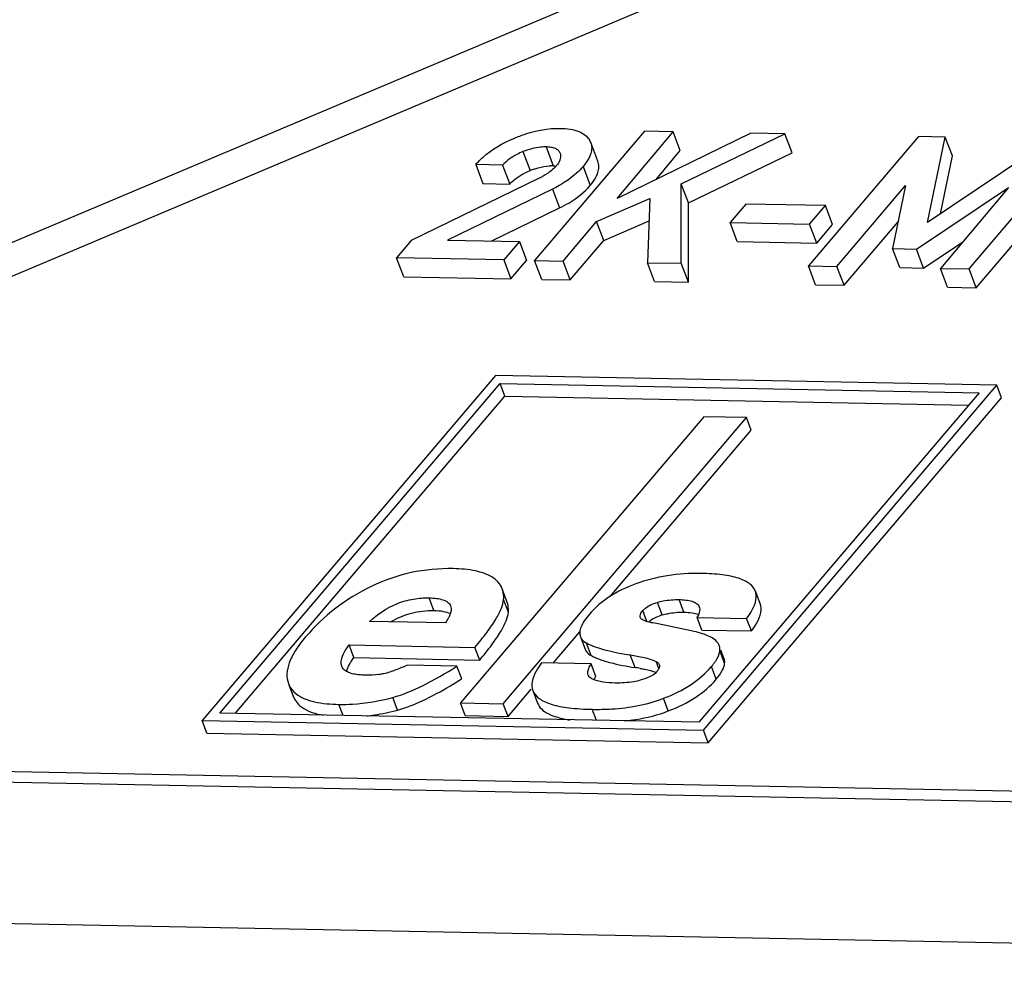
# Model space of a CAD drawing. Units: millimetres. Extents: x 0 to 420, y 0 to 297.
# Drawn here: x 53 to 66, y 261 to 273 of the extents above; entities that cross this region are included whole.
import ezdxf

# ---------------------------------------------------------------- set-up
doc = ezdxf.new("R2010")
doc.units = ezdxf.units.MM
doc.header["$LTSCALE"] = 23.1
doc.layers.add('DECKEL-2K-MIDXF_CONTINUOUS_LINE', color=7, linetype='CONTINUOUS')

msp = doc.modelspace()

# ---------------------------------------------------------------- linework, layer by layer
at = {"layer": 'DECKEL-2K-MIDXF_CONTINUOUS_LINE', "color": 9, "linetype": 'CONTINUOUS'}
for p, q in [((38.9058, 264.2888), (64.4107, 275.0542)), ((59.4734, 271.335), (59.567, 271.0874)), ((59.776, 271.3964), (59.8696, 271.1488)), ((60.2598, 271.1403), (60.3535, 270.8927)), ((59.8604, 270.8458), (59.954, 270.5982)), ((58.309, 265.3297), (58.2465, 265.4948)), ((59.2829, 265.3075), (59.2205, 265.4726)), ((61.2954, 265.2712), (61.233, 265.4363)), ((61.5793, 265.3076), (61.5169, 265.4726)), ((61.0951, 265.1858), (61.0413, 265.328)), ((60.3676, 264.739), (60.3052, 264.904)), ((60.9409, 264.5834), (60.8784, 264.7485)), ((62.1127, 264.6419), (62.0502, 264.807)), ((61.2499, 264.5691), (61.2147, 264.6621)), ((62.0035, 264.4316), (61.941, 264.5966)), ((56.4761, 264.1897), (56.4136, 264.3548)), ((57.1215, 263.9565), (57.0669, 264.101)), ((57.8336, 264.0276), (57.7711, 264.1926)), ((61.3756, 264.0154), (61.3132, 264.1805)), ((60.4344, 263.8923), (60.3798, 264.0367)), ((78.2176, 262.7276), (38.0941, 263.5055)), ((78.292, 262.5852), (37.8894, 263.3684)), ((29.2836, 261.6893), (87.0963, 260.5686))]:
    msp.add_line(p, q, dxfattribs=at)
at = {"layer": 'DECKEL-2K-MIDXF_CONTINUOUS_LINE', "color": 7, "linetype": 'CONTINUOUS'}
for p, q in [((38.0941, 263.5055), (64.6908, 274.7317)), ((61.0645, 271.6028), (59.6266, 269.9106)), ((60.7046, 270.7232), (61.4374, 271.5956)), ((62.4565, 271.5758), (60.7046, 270.7232)), ((61.4374, 271.5956), (61.0645, 271.6028)), ((61.531, 271.348), (61.4374, 271.5956)), ((61.5448, 270.9147), (62.9003, 271.5672)), ((62.9003, 271.5672), (62.4565, 271.5758)), ((62.9939, 271.3196), (62.9003, 271.5672)), ((60.3451, 271.4869), (60.3593, 271.4556)), ((60.4534, 271.2082), (60.3598, 271.4558)), ((64.6466, 271.5334), (63.2088, 269.8411)), ((64.9993, 271.5265), (64.6466, 271.5334)), ((64.7671, 270.4095), (64.9993, 271.5265)), ((66.3947, 271.4995), (64.7671, 270.4095)), ((65.093, 271.279), (64.9993, 271.5265)), ((65.3095, 269.8004), (66.7474, 271.4927)), ((61.2148, 270.9715), (61.531, 271.348)), ((61.6385, 270.6671), (62.9939, 271.3196)), ((58.8557, 271.1651), (58.9493, 270.9176)), ((59.2083, 271.1583), (58.8557, 271.1651)), ((64.9357, 270.5224), (65.093, 271.279)), ((65.4032, 269.5528), (66.841, 271.2451)), ((59.2083, 271.1583), (59.302, 270.9107)), ((59.6783, 270.9827), (58.0129, 270.1732)), ((58.9493, 270.9176), (59.302, 270.9107)), ((61.5451, 269.8734), (61.5448, 270.9147)), ((61.6385, 270.6671), (61.5448, 270.9147)), ((59.8604, 270.8458), (58.4887, 270.1782)), ((63.5817, 269.8339), (64.4787, 270.8897)), ((64.4787, 270.8897), (64.31, 270.0653)), ((64.6205, 270.0593), (65.8269, 270.8635)), ((65.8269, 270.8635), (64.9366, 269.8076)), ((60.4376, 270.419), (61.1341, 270.7219)), ((61.1341, 270.7219), (61.103, 269.8819)), ((61.6387, 269.6258), (61.6385, 270.6671)), ((62.3895, 270.6492), (62.1832, 270.4064)), ((63.4306, 270.629), (62.3895, 270.6492)), ((59.068, 270.167), (59.954, 270.5982)), ((63.2243, 270.3863), (63.4306, 270.629)), ((63.5242, 270.3814), (63.4306, 270.629)), ((59.9995, 269.9033), (60.4376, 270.419)), ((60.5313, 270.1714), (60.4376, 270.419)), ((60.5313, 270.1714), (61.1232, 270.4289)), ((62.2769, 270.1588), (62.1832, 270.4064)), ((62.1832, 270.4064), (63.2243, 270.3863)), ((63.6753, 269.5863), (64.3822, 270.4183)), ((63.318, 270.1387), (63.2243, 270.3863)), ((63.318, 270.1387), (63.5242, 270.3814)), ((58.0129, 270.1732), (57.8194, 269.9456)), ((58.4887, 270.1782), (59.4269, 270.16)), ((59.4269, 270.16), (59.2216, 269.9184)), ((59.4269, 270.16), (59.5206, 269.9124)), ((60.0931, 269.6557), (60.5313, 270.1714)), ((62.2769, 270.1588), (63.318, 270.1387)), ((64.7141, 269.8117), (65.23, 270.1556)), ((64.4037, 269.8177), (64.31, 270.0653)), ((64.31, 270.0653), (64.6205, 270.0593)), ((64.7141, 269.8117), (64.6205, 270.0593)), ((57.9131, 269.698), (57.8194, 269.9456)), ((59.2216, 269.9184), (57.8194, 269.9456)), ((59.2216, 269.9184), (59.3153, 269.6708)), ((59.3153, 269.6708), (59.5206, 269.9124)), ((59.7202, 269.663), (59.6266, 269.9106)), ((59.6266, 269.9106), (59.9995, 269.9033)), ((60.0931, 269.6557), (59.9995, 269.9033)), ((61.1967, 269.6344), (61.103, 269.8819)), ((61.103, 269.8819), (61.5451, 269.8734)), ((61.6387, 269.6258), (61.5451, 269.8734)), ((63.3024, 269.5935), (63.2088, 269.8411)), ((63.2088, 269.8411), (63.5817, 269.8339)), ((63.6753, 269.5863), (63.5817, 269.8339)), ((64.4037, 269.8177), (64.7141, 269.8117)), ((65.0303, 269.56), (64.9366, 269.8076)), ((64.9366, 269.8076), (65.3095, 269.8004)), ((65.4032, 269.5528), (65.3095, 269.8004)), ((57.9131, 269.698), (59.3153, 269.6708)), ((59.7202, 269.663), (60.0931, 269.6557)), ((61.1967, 269.6344), (61.6387, 269.6258)), ((63.3024, 269.5935), (63.6753, 269.5863)), ((65.0303, 269.56), (65.4032, 269.5528)), ((59.1127, 268.4054), (55.2757, 263.8896)), ((65.673, 268.2782), (59.1127, 268.4054)), ((55.5084, 263.9878), (59.1737, 268.3015)), ((59.2361, 268.1364), (59.1737, 268.3015)), ((59.1737, 268.3015), (65.4404, 268.18)), ((61.8361, 263.7624), (65.673, 268.2782)), ((65.7355, 268.1131), (65.673, 268.2782)), ((55.7078, 263.9839), (59.2361, 268.1364)), ((59.2361, 268.1364), (65.3034, 268.0188)), ((65.4404, 268.18), (61.7751, 263.8663)), ((61.8985, 263.5973), (65.7355, 268.1131)), ((61.8382, 267.8646), (58.656, 264.1193)), ((59.2156, 264.1085), (62.3979, 267.8538)), ((62.3979, 267.8538), (61.8382, 267.8646)), ((62.4604, 267.6887), (62.3979, 267.8538)), ((60.6126, 265.5141), (62.4604, 267.6887)), ((59.2647, 265.4496), (59.2023, 265.6147)), ((62.5766, 265.4199), (62.5141, 265.5849)), ((61.8146, 265.0746), (61.7522, 265.2396)), ((61.7522, 265.2396), (62.4006, 265.2271)), ((58.459, 265.167), (57.4659, 265.1863)), ((61.2441, 265.1543), (61.194, 265.1632)), ((61.6762, 265.0634), (61.2439, 265.1541)), ((62.4631, 265.062), (62.4006, 265.2271)), ((59.8699, 264.64), (60.2178, 265.0494)), ((60.2245, 264.987), (60.287, 264.822)), ((61.8146, 265.0746), (62.4631, 265.062)), ((57.2625, 264.7139), (57.2001, 264.8789)), ((57.2001, 264.8789), (58.8462, 264.847)), ((58.9086, 264.6819), (58.8462, 264.847)), ((62.1038, 264.7073), (62.0641, 264.8122)), ((57.2625, 264.7139), (58.9086, 264.6819)), ((58.6108, 264.6025), (57.9623, 264.6151)), ((58.6732, 264.4374), (58.6108, 264.6025)), ((60.3656, 264.6303), (59.7171, 264.6429)), ((60.428, 264.4653), (60.3656, 264.6303)), ((56.4061, 264.3722), (56.4136, 264.3548)), ((56.4064, 264.3723), (56.4688, 264.2073)), ((56.4685, 264.2071), (56.4761, 264.1897)), ((59.2781, 263.9434), (59.5813, 264.3003)), ((59.6033, 264.2817), (59.6657, 264.1166)), ((58.7184, 263.9543), (58.656, 264.1193)), ((58.656, 264.1193), (59.2156, 264.1085)), ((59.2781, 263.9434), (59.2156, 264.1085)), ((61.7751, 263.8663), (55.5084, 263.9878)), ((58.7184, 263.9543), (59.2781, 263.9434)), ((55.3382, 263.7245), (55.2757, 263.8896)), ((55.2757, 263.8896), (61.8361, 263.7624)), ((55.3382, 263.7245), (61.8985, 263.5973)), ((61.8985, 263.5973), (61.8361, 263.7624))]:
    msp.add_line(p, q, dxfattribs=at)
for centre, radius, start, end in [((59.6553, 271.3668), 0.3355, 319.60023, 323.26391), ((59.9257, 270.2092), 0.9486, 108.79954, 112.21811), ((59.8575, 270.5142), 0.6347, 88.90743, 92.94547), ((61.4919, 264.5968), 0.7024, 106.23926, 109.7936), ((61.3992, 265.4425), 0.4071, 330.11077, 332.02527), ((61.3396, 263.4587), 1.6397, 76.95019, 78.15441), ((61.905, 264.8207), 0.1457, 20.73765, 25.71752), ((60.3963, 264.5111), 0.0739, 200.48679, 211.1444), ((60.53, 261.8271), 2.7867, 80.13144, 81.52168), ((55.6619, 269.1251), 5.5716, 300.91917, 302.71605)]:
    msp.add_arc(centre, radius, start, end, dxfattribs=at)
for points, knots in [([(59.3539, 271.5073), (59.4059, 271.5294), (59.5982, 271.6027), (59.8057, 271.6426), (59.9552, 271.6397)], [0, 0, 0, 0, 0.2740947, 1, 1, 1, 1]), ([(59.9552, 271.6397), (60.0018, 271.6388), (60.0868, 271.6327), (60.2012, 271.605), (60.2899, 271.5582), (60.331, 271.5116), (60.3451, 271.4869)], [0, 0, 0, 0, 0.320364, 0.5845155, 0.8043454, 1, 1, 1, 1]), ([(58.8557, 271.1651), (58.8855, 271.2002), (59.0286, 271.3446), (59.2099, 271.446), (59.3539, 271.5073)], [0, 0, 0, 0, 0.2271091, 1, 1, 1, 1]), ([(60.3598, 271.4558), (60.3683, 271.4333), (60.3775, 271.3832), (60.3632, 271.3035), (60.3227, 271.2205), (60.283, 271.1676), (60.2598, 271.1403)], [0, 0, 0, 0, 0.2078875, 0.4303604, 0.6894841, 1, 1, 1, 1]), ([(59.4734, 271.335), (59.4463, 271.324), (59.3495, 271.2792), (59.2614, 271.2147), (59.2083, 271.1583)], [0, 0, 0, 0, 0.2736756, 1, 1, 1, 1]), ([(59.776, 271.3964), (59.7523, 271.3969), (59.6489, 271.393), (59.5472, 271.3651), (59.4734, 271.335)], [0, 0, 0, 0, 0.2284985, 1, 1, 1, 1]), ([(59.9589, 271.3149), (59.9546, 271.3279), (59.9383, 271.3539), (59.8954, 271.3793), (59.8396, 271.3931), (59.7982, 271.396), (59.776, 271.3964)], [0, 0, 0, 0, 0.1927016, 0.415245, 0.685905, 1, 1, 1, 1]), ([(59.9589, 271.3149), (59.9662, 271.2928), (59.9686, 271.2373), (59.9417, 271.1896), (59.9242, 271.1662)], [0, 0, 0, 0, 0.4436284, 1, 1, 1, 1]), ([(60.3535, 270.8927), (60.3767, 270.92), (60.4164, 270.9729), (60.4568, 271.0559), (60.4712, 271.1356), (60.4619, 271.1858), (60.4534, 271.2082)], [0, 0, 0, 0, 0.3105158, 0.5696396, 0.7921126, 1, 1, 1, 1]), ([(59.302, 270.9107), (59.3198, 270.9296), (59.3975, 271.0029), (59.4923, 271.0569), (59.567, 271.0874)], [0, 0, 0, 0, 0.2430416, 1, 1, 1, 1]), ([(59.62, 271.1072), (59.6373, 271.1131), (59.704, 271.1335), (59.7735, 271.1455), (59.8249, 271.1481)], [0, 0, 0, 0, 0.261468, 1, 1, 1, 1]), ([(59.8264, 271.0709), (59.8157, 271.0624), (59.7688, 271.0289), (59.7177, 271.0019), (59.6783, 270.9827)], [0, 0, 0, 0, 0.2373044, 1, 1, 1, 1]), ([(59.9108, 271.1494), (59.905, 271.1425), (59.8788, 271.1143), (59.8495, 271.0892), (59.8264, 271.0709)], [0, 0, 0, 0, 0.2344028, 1, 1, 1, 1]), ([(60.2598, 271.1403), (60.2349, 271.111), (60.1192, 270.9913), (59.9754, 270.9014), (59.8604, 270.8458)], [0, 0, 0, 0, 0.2311644, 1, 1, 1, 1]), ([(59.954, 270.5982), (59.9949, 270.618), (60.1414, 270.6958), (60.2753, 270.8007), (60.3535, 270.8927)], [0, 0, 0, 0, 0.273192, 1, 1, 1, 1]), ([(58.5624, 265.8773), (58.3775, 265.8809), (58.0068, 265.8475), (57.6551, 265.7255), (57.4899, 265.6459)], [0, 0, 0, 0, 0.5021788, 1, 1, 1, 1]), ([(59.0651, 265.7692), (59.0008, 265.8074), (58.8331, 265.8618), (58.6603, 265.8754), (58.5624, 265.8773)], [0, 0, 0, 0, 0.4331226, 1, 1, 1, 1]), ([(59.2023, 265.6147), (59.1905, 265.646), (59.1529, 265.7071), (59.0965, 265.7506), (59.0651, 265.7692)], [0, 0, 0, 0, 0.478373, 1, 1, 1, 1]), ([(61.8073, 265.8144), (61.6586, 265.8173), (61.3676, 265.7999), (61.0846, 265.7277), (60.952, 265.6791)], [0, 0, 0, 0, 0.5128743, 1, 1, 1, 1]), ([(62.5141, 265.5849), (62.4997, 265.6229), (62.4545, 265.6756), (62.3734, 265.7228), (62.2564, 265.7681), (62.0649, 265.8034), (61.9003, 265.8126), (61.8073, 265.8144)], [0, 0, 0, 0, 0.1569263, 0.251904, 0.362785, 0.6402872, 1, 1, 1, 1]), ([(57.4899, 265.6459), (57.3256, 265.5667), (57.0122, 265.3758), (56.7473, 265.1218), (56.6299, 264.9836)], [0, 0, 0, 0, 0.5013555, 1, 1, 1, 1]), ([(60.952, 265.6791), (60.83, 265.6343), (60.6065, 265.5294), (60.4167, 265.3686), (60.3425, 265.2812)], [0, 0, 0, 0, 0.5313115, 1, 1, 1, 1]), ([(57.4659, 265.1863), (57.5703, 265.2822), (57.7562, 265.4074), (58.0334, 265.4862), (58.1784, 265.4961), (58.2465, 265.4948)], [0, 0, 0, 0, 0.4956664, 0.7617514, 1, 1, 1, 1]), ([(59.2205, 265.4726), (59.2214, 265.4853), (59.2229, 265.5332), (59.2147, 265.5818), (59.2023, 265.6147)], [0, 0, 0, 0, 0.2666222, 1, 1, 1, 1]), ([(62.4006, 265.2271), (62.4258, 265.2605), (62.4767, 265.3362), (62.5304, 265.4564), (62.5277, 265.549), (62.5141, 265.5849)], [0, 0, 0, 0, 0.3233482, 0.7036145, 1, 1, 1, 1]), ([(58.2465, 265.4948), (58.2789, 265.4942), (58.34, 265.4907), (58.4238, 265.4742), (58.4909, 265.4435), (58.5203, 265.4076), (58.5272, 265.3889)], [0, 0, 0, 0, 0.308451, 0.5820918, 0.8104129, 1, 1, 1, 1]), ([(58.5272, 265.3889), (58.531, 265.3787), (58.5405, 265.3308), (58.5239, 265.282), (58.5078, 265.2485)], [0, 0, 0, 0, 0.2265266, 1, 1, 1, 1]), ([(58.8462, 264.847), (58.9005, 264.9122), (58.9963, 265.0322), (59.1138, 265.2026), (59.19, 265.3442), (59.2176, 265.4338), (59.2205, 265.4726)], [0, 0, 0, 0, 0.3455028, 0.625319, 0.8416286, 1, 1, 1, 1]), ([(59.2829, 265.3075), (59.2839, 265.3203), (59.2853, 265.3682), (59.2772, 265.4167), (59.2647, 265.4496)], [0, 0, 0, 0, 0.2666222, 1, 1, 1, 1]), ([(61.0413, 265.328), (61.0517, 265.3402), (61.1058, 265.3916), (61.1774, 265.42), (61.233, 265.4363)], [0, 0, 0, 0, 0.2173273, 1, 1, 1, 1]), ([(61.233, 265.4363), (61.2576, 265.4435), (61.3506, 265.4662), (61.4469, 265.474), (61.5169, 265.4726)], [0, 0, 0, 0, 0.268267, 1, 1, 1, 1]), ([(61.5169, 265.4726), (61.5468, 265.4721), (61.6037, 265.4691), (61.6818, 265.4545), (61.7456, 265.4284), (61.7737, 265.3952), (61.7803, 265.3779)], [0, 0, 0, 0, 0.3065698, 0.5809766, 0.811312, 1, 1, 1, 1]), ([(61.7803, 265.3779), (61.7837, 265.3688), (61.7923, 265.3252), (61.7746, 265.2814), (61.7587, 265.2515)], [0, 0, 0, 0, 0.2238252, 1, 1, 1, 1]), ([(62.4631, 265.062), (62.4883, 265.0955), (62.5391, 265.1712), (62.5929, 265.2913), (62.5901, 265.384), (62.5766, 265.4199)], [0, 0, 0, 0, 0.3233481, 0.7036144, 1, 1, 1, 1]), ([(57.742, 265.1811), (57.8267, 265.2313), (58.011, 265.3098), (58.2101, 265.3316), (58.309, 265.3297)], [0, 0, 0, 0, 0.4990607, 1, 1, 1, 1]), ([(58.309, 265.3297), (58.3506, 265.3289), (58.4234, 265.324), (58.4949, 265.3051), (58.5228, 265.2912)], [0, 0, 0, 0, 0.5716551, 1, 1, 1, 1]), ([(58.5078, 265.2485), (58.5045, 265.2417), (58.4899, 265.2135), (58.4727, 265.1868), (58.459, 265.167)], [0, 0, 0, 0, 0.2391688, 1, 1, 1, 1]), ([(58.9086, 264.6819), (58.9629, 264.7471), (59.0587, 264.8671), (59.1762, 265.0376), (59.2524, 265.1792), (59.2801, 265.2687), (59.2829, 265.3075)], [0, 0, 0, 0, 0.3455028, 0.625319, 0.8416286, 1, 1, 1, 1]), ([(60.3425, 265.2812), (60.3185, 265.2531), (60.2775, 265.2003), (60.2331, 265.1212), (60.2127, 265.0501), (60.2176, 265.0055), (60.2245, 264.987)], [0, 0, 0, 0, 0.336447, 0.6062989, 0.8204676, 1, 1, 1, 1]), ([(61.0085, 265.2407), (61.0061, 265.2468), (61.0029, 265.28), (61.0248, 265.3085), (61.0413, 265.328)], [0, 0, 0, 0, 0.2051874, 1, 1, 1, 1]), ([(61.1186, 265.1788), (61.1269, 265.187), (61.1671, 265.221), (61.2156, 265.2439), (61.254, 265.2578)], [0, 0, 0, 0, 0.2228879, 1, 1, 1, 1]), ([(61.2954, 265.2712), (61.3177, 265.2778), (61.4106, 265.3009), (61.5069, 265.309), (61.5793, 265.3076)], [0, 0, 0, 0, 0.2428076, 1, 1, 1, 1]), ([(61.5793, 265.3076), (61.616, 265.3069), (61.6807, 265.3028), (61.7444, 265.2884), (61.7703, 265.2777)], [0, 0, 0, 0, 0.5677968, 1, 1, 1, 1]), ([(61.194, 265.1632), (61.1809, 265.1652), (61.1326, 265.1737), (61.0846, 265.187), (61.0524, 265.2027)], [0, 0, 0, 0, 0.2698819, 1, 1, 1, 1]), ([(56.6299, 264.9836), (56.5822, 264.9275), (56.5006, 264.821), (56.4141, 264.6584), (56.3774, 264.5077), (56.391, 264.4129), (56.4064, 264.3723)], [0, 0, 0, 0, 0.3251801, 0.5905882, 0.8083805, 1, 1, 1, 1]), ([(60.2245, 264.987), (60.2277, 264.9787), (60.2456, 264.9435), (60.2786, 264.9183), (60.3052, 264.904)], [0, 0, 0, 0, 0.2286639, 1, 1, 1, 1]), ([(61.8606, 265.012), (61.8488, 265.0163), (61.7992, 265.0333), (61.7486, 265.047), (61.7098, 265.056)], [0, 0, 0, 0, 0.2403158, 1, 1, 1, 1]), ([(62.0363, 264.884), (62.0298, 264.8975), (61.9872, 264.9589), (61.9157, 264.9922), (61.8606, 265.012)], [0, 0, 0, 0, 0.2037798, 1, 1, 1, 1]), ([(57.1022, 264.6009), (57.0865, 264.6422), (57.1027, 264.7204), (57.1497, 264.8081), (57.1822, 264.8552), (57.2001, 264.8789)], [0, 0, 0, 0, 0.4373537, 0.7056297, 1, 1, 1, 1]), ([(60.3052, 264.904), (60.3099, 264.9015), (60.3299, 264.8911), (60.3505, 264.8816), (60.3662, 264.8749)], [0, 0, 0, 0, 0.239051, 1, 1, 1, 1]), ([(60.3662, 264.8749), (60.4368, 264.8448), (60.6066, 264.7945), (60.7801, 264.7632), (60.8784, 264.7485)], [0, 0, 0, 0, 0.4355158, 1, 1, 1, 1]), ([(62.0502, 264.807), (62.0506, 264.8127), (62.0513, 264.8348), (62.0471, 264.857), (62.0413, 264.8723)], [0, 0, 0, 0, 0.2587673, 1, 1, 1, 1]), ([(60.287, 264.822), (60.2902, 264.8136), (60.308, 264.7785), (60.341, 264.7532), (60.3676, 264.739)], [0, 0, 0, 0, 0.228664, 1, 1, 1, 1]), ([(60.3676, 264.739), (60.3732, 264.736), (60.397, 264.7237), (60.4215, 264.7127), (60.4405, 264.7049)], [0, 0, 0, 0, 0.2372017, 1, 1, 1, 1]), ([(60.8784, 264.7485), (60.9388, 264.7395), (61.0527, 264.7188), (61.1657, 264.6869), (61.2147, 264.6621)], [0, 0, 0, 0, 0.5264423, 1, 1, 1, 1]), ([(61.9746, 264.6387), (61.9835, 264.6509), (62.0133, 264.6939), (62.0375, 264.7421), (62.0458, 264.7785)], [0, 0, 0, 0, 0.2879436, 1, 1, 1, 1]), ([(57.3152, 264.4893), (57.29, 264.4923), (57.2427, 264.5003), (57.179, 264.5219), (57.129, 264.5541), (57.1083, 264.5851), (57.1022, 264.6009)], [0, 0, 0, 0, 0.3026745, 0.5699465, 0.7982571, 1, 1, 1, 1]), ([(57.1639, 264.5332), (57.1662, 264.5419), (57.1789, 264.581), (57.1984, 264.6176), (57.2152, 264.6449)], [0, 0, 0, 0, 0.2193726, 1, 1, 1, 1]), ([(57.2152, 264.6449), (57.2186, 264.6505), (57.2336, 264.674), (57.2497, 264.6968), (57.2625, 264.7139)], [0, 0, 0, 0, 0.2351711, 1, 1, 1, 1]), ([(57.9623, 264.6151), (57.9118, 264.5926), (57.8103, 264.55), (57.7057, 264.5133), (57.652, 264.5021)], [0, 0, 0, 0, 0.5017024, 1, 1, 1, 1]), ([(57.7711, 264.1926), (57.9045, 264.2293), (58.1947, 264.3504), (58.4644, 264.5086), (58.6108, 264.6025)], [0, 0, 0, 0, 0.4429962, 1, 1, 1, 1]), ([(59.7171, 264.6429), (59.6917, 264.6093), (59.6404, 264.5331), (59.5863, 264.4117), (59.5895, 264.3181), (59.6033, 264.2817)], [0, 0, 0, 0, 0.3222332, 0.7020081, 1, 1, 1, 1]), ([(60.3271, 264.4853), (60.3232, 264.4956), (60.3192, 264.526), (60.3337, 264.5767), (60.3538, 264.612), (60.3656, 264.6303)], [0, 0, 0, 0, 0.2143538, 0.5771534, 1, 1, 1, 1]), ([(60.4405, 264.7049), (60.4469, 264.7023), (60.4743, 264.6914), (60.502, 264.6816), (60.5233, 264.6747)], [0, 0, 0, 0, 0.2385044, 1, 1, 1, 1]), ([(60.5233, 264.6747), (60.5525, 264.6652), (60.6895, 264.6255), (60.8302, 264.6), (60.9409, 264.5834)], [0, 0, 0, 0, 0.2151038, 1, 1, 1, 1]), ([(61.2147, 264.6621), (61.2195, 264.6597), (61.2364, 264.6502), (61.2516, 264.6352), (61.2565, 264.622)], [0, 0, 0, 0, 0.2771596, 1, 1, 1, 1]), ([(61.2565, 264.622), (61.2582, 264.6173), (61.2629, 264.5948), (61.2535, 264.5718), (61.2444, 264.5568)], [0, 0, 0, 0, 0.2222546, 1, 1, 1, 1]), ([(61.3132, 264.1805), (61.4384, 264.2282), (61.6682, 264.3393), (61.864, 264.5059), (61.941, 264.5966)], [0, 0, 0, 0, 0.5297948, 1, 1, 1, 1]), ([(61.941, 264.5966), (61.944, 264.6002), (61.9555, 264.6139), (61.9666, 264.6281), (61.9746, 264.6387)], [0, 0, 0, 0, 0.2589375, 1, 1, 1, 1]), ([(62.0035, 264.4316), (62.033, 264.4664), (62.081, 264.5306), (62.1101, 264.6078), (62.1127, 264.6419)], [0, 0, 0, 0, 0.5718138, 1, 1, 1, 1]), ([(62.1127, 264.6419), (62.1131, 264.6476), (62.1137, 264.6697), (62.1095, 264.692), (62.1038, 264.7073)], [0, 0, 0, 0, 0.2587673, 1, 1, 1, 1]), ([(57.4144, 264.4829), (57.4059, 264.4831), (57.3728, 264.484), (57.3396, 264.4864), (57.3152, 264.4893)], [0, 0, 0, 0, 0.257007, 1, 1, 1, 1]), ([(57.652, 264.5021), (57.6313, 264.4978), (57.5527, 264.4848), (57.4728, 264.4818), (57.4144, 264.4829)], [0, 0, 0, 0, 0.2658356, 1, 1, 1, 1]), ([(60.3853, 264.4314), (60.3796, 264.4338), (60.3596, 264.4438), (60.3415, 264.459), (60.3331, 264.4729)], [0, 0, 0, 0, 0.2764763, 1, 1, 1, 1]), ([(61.0076, 264.5727), (61.0281, 264.5691), (61.099, 264.5557), (61.1694, 264.5386), (61.2178, 264.5218)], [0, 0, 0, 0, 0.2887502, 1, 1, 1, 1]), ([(61.2223, 264.5265), (61.1977, 264.4975), (61.1271, 264.4526), (61.0503, 264.4275), (61.0089, 264.4167)], [0, 0, 0, 0, 0.4704464, 1, 1, 1, 1]), ([(56.4136, 264.3548), (56.4195, 264.3418), (56.4474, 264.29), (56.4912, 264.2477), (56.5279, 264.2227)], [0, 0, 0, 0, 0.2426676, 1, 1, 1, 1]), ([(57.8336, 264.0276), (57.944, 264.0579), (58.1817, 264.1515), (58.405, 264.2736), (58.5247, 264.3453)], [0, 0, 0, 0, 0.4507027, 1, 1, 1, 1]), ([(60.6806, 264.3799), (60.6266, 264.381), (60.5263, 264.388), (60.4279, 264.4129), (60.3853, 264.4314)], [0, 0, 0, 0, 0.537823, 1, 1, 1, 1]), ([(61.0089, 264.4167), (60.9804, 264.4093), (60.8724, 264.3859), (60.7614, 264.3784), (60.6806, 264.3799)], [0, 0, 0, 0, 0.2675529, 1, 1, 1, 1]), ([(61.3756, 264.0154), (61.5009, 264.0632), (61.7307, 264.1742), (61.9264, 264.3409), (62.0035, 264.4316)], [0, 0, 0, 0, 0.5297948, 1, 1, 1, 1]), ([(56.5279, 264.2227), (56.5929, 264.1784), (56.7739, 264.1169), (56.9597, 264.1031), (57.0669, 264.101)], [0, 0, 0, 0, 0.4232196, 1, 1, 1, 1]), ([(59.6033, 264.2817), (59.6187, 264.2409), (59.6684, 264.1846), (59.7568, 264.1346), (59.8855, 264.0862), (60.0961, 264.0487), (60.2773, 264.0387), (60.3798, 264.0367)], [0, 0, 0, 0, 0.1540049, 0.2483628, 0.3591497, 0.6377811, 1, 1, 1, 1]), ([(56.5241, 264.1155), (56.5415, 264.0957), (56.6363, 264.0128), (56.7626, 263.977), (56.8595, 263.9598)], [0, 0, 0, 0, 0.2106756, 1, 1, 1, 1]), ([(57.0669, 264.101), (57.1254, 264.0998), (57.3627, 264.1045), (57.5989, 264.1453), (57.7711, 264.1926)], [0, 0, 0, 0, 0.2469094, 1, 1, 1, 1]), ([(59.6657, 264.1166), (59.6764, 264.0884), (59.7155, 264.0324), (59.8097, 263.9714), (59.9385, 263.9254), (60.0372, 263.9061), (60.0922, 263.8979)], [0, 0, 0, 0, 0.181296, 0.3962358, 0.665553, 1, 1, 1, 1]), ([(60.3798, 264.0367), (60.4655, 264.0351), (60.7811, 264.0404), (61.0982, 264.0985), (61.3132, 264.1805)], [0, 0, 0, 0, 0.2714996, 1, 1, 1, 1]), ([(57.4298, 263.9497), (57.4636, 263.9534), (57.5996, 263.9713), (57.7341, 264.0002), (57.8336, 264.0276)], [0, 0, 0, 0, 0.24781, 1, 1, 1, 1]), ([(60.797, 263.8845), (60.8487, 263.8896), (61.0452, 263.9143), (61.2391, 263.9634), (61.3756, 264.0154)], [0, 0, 0, 0, 0.2623539, 1, 1, 1, 1])]:
    msp.add_open_spline(points, degree=3, knots=knots, dxfattribs=at)
for points in [[(59.8696, 271.1488), (59.8826, 271.1486), (59.8956, 271.1479), (59.9085, 271.1467)], [(61.0178, 265.2257), (61.0139, 265.2301), (61.0105, 265.2352), (61.0085, 265.2407)], [(61.0343, 265.2125), (61.0283, 265.2162), (61.0226, 265.2205), (61.0178, 265.2257)], [(61.0524, 265.2027), (61.0463, 265.2057), (61.0402, 265.209), (61.0343, 265.2125)], [(62.0458, 264.7785), (62.0479, 264.7878), (62.0495, 264.7974), (62.0502, 264.807)], [(60.4113, 264.437), (60.4165, 264.4467), (60.4221, 264.4561), (60.428, 264.4653)], [(61.2444, 264.5568), (61.238, 264.5461), (61.2304, 264.536), (61.2223, 264.5265)], [(56.4761, 264.1897), (56.4882, 264.1628), (56.5046, 264.1376), (56.5241, 264.1155)]]:
    msp.add_open_spline(points, degree=3, dxfattribs=at)

doc.saveas('drawing.dxf')
